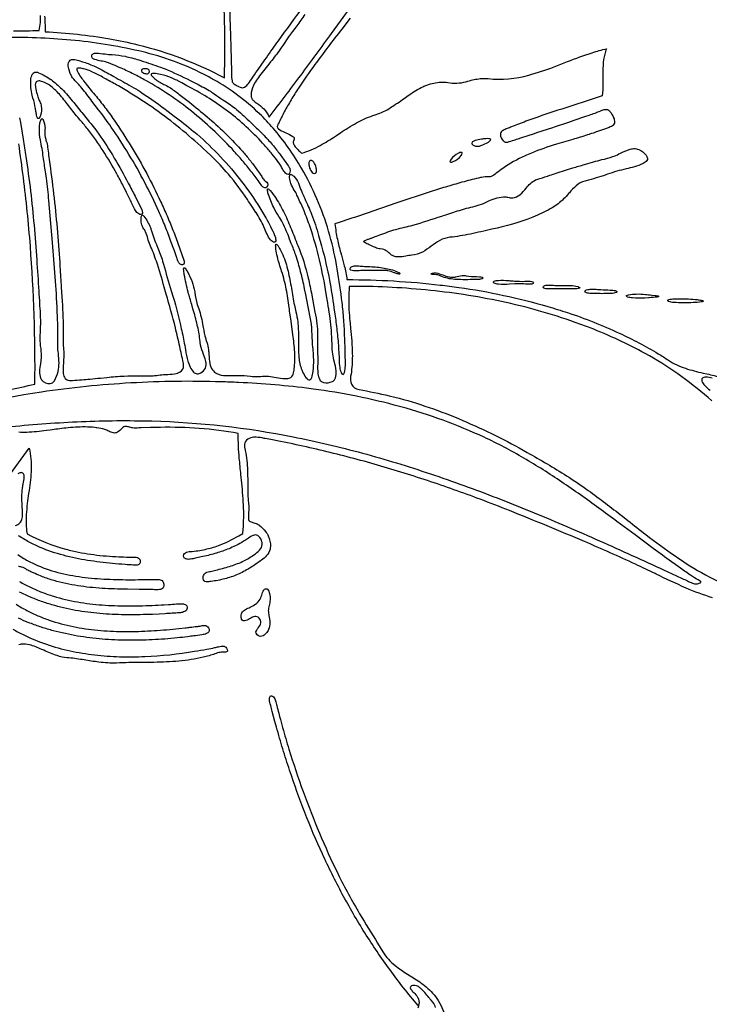
# Model space of a CAD drawing. Units: metres. Extents: x 0 to 24, y 0 to 24.
# Drawn here: x 11.4 to 14.9, y 8.4 to 13.6 of the extents above; entities that cross this region are included whole.
import ezdxf

# ---------------------------------------------------------------- set-up
doc = ezdxf.new("R2010")
doc.units = ezdxf.units.M

msp = doc.modelspace()

# ---------------------------------------------------------------- linework, layer by layer
at = {"layer": 'Layer 1', "color": 0}
for points in [[(12.44587, 13.72909), (12.45178, 13.51261), (12.45239, 13.49053), (12.4549, 13.40439), (12.45595, 13.36835, 0.0038), (12.45835, 13.29623), (12.4587, 13.2791, 0.0392), (12.46096, 13.24253, 0.1834), (12.47096, 13.22723, 0.0599), (12.49352, 13.21431), (12.49491, 13.21366), (12.50328, 13.20964, 0.2626), (12.52662, 13.2105, 0.1028), (12.54582, 13.22837, 0.0158), (12.5693, 13.2617), (12.57787, 13.27436, -0.0027), (12.63952, 13.36317, -0.0025), (12.70232, 13.45136, -0.0034), (12.83044, 13.62655, -0.001)], [(12.83976, 13.58724, -0.0028), (12.79713, 13.52861, 0.0113), (12.71432, 13.41195), (12.71166, 13.40794, -0.0249), (12.66092, 13.34077), (12.6516, 13.32936, 0.0187), (12.59812, 13.26062, 0.0204), (12.57851, 13.23019, 0.0949), (12.56073, 13.18167, 0.1283), (12.56317, 13.15251, 0.118), (12.57183, 13.14001, 0.028), (12.59062, 13.12591, -0.0488), (12.62664, 13.09685, -0.0947), (12.65468, 13.05469, 0.0031), (12.73684, 13.16262, 0.002), (12.81806, 13.27122, 0.0024), (12.97849, 13.48973), (13.1321, 13.70184)], [(11.32562, 13.50269, 0.0037), (11.45954, 13.50425, 0.0332), (11.46553, 13.54669, 0.0285), (11.46608, 13.58257)], [(11.48766, 13.5791, 0.0238), (11.4892, 13.54329, -0.0444), (11.48968, 13.49783, -0.0321), (11.82571, 13.46139, -0.017), (11.97138, 13.43053, -0.0616), (12.42168, 13.25867, 0.0149), (12.42104, 13.6084, 0.0041)], [(13.07459, 13.56863), (13.03107, 13.51195, 0.0056), (12.89104, 13.32696, 0.0133), (12.80623, 13.20485, 0.0098), (12.76778, 13.14341, 0.0119), (12.73276, 13.08164, 0.0122), (12.70172, 13.01941), (12.70156, 13.01907, 0.0793), (12.69639, 13.00497, 0.2901), (12.70179, 12.99369, 0.0547), (12.73629, 12.97488), (12.74038, 12.97311, -0.0589), (12.77699, 12.95341), (12.77873, 12.95206, -0.3291), (12.78319, 12.9391), (12.78167, 12.93361, 0.0309), (12.77952, 12.92538, 0.1812), (12.7835, 12.90835, 0.0456), (12.79516, 12.89306, 0.0342), (12.81358, 12.8754), (12.82263, 12.8672, 0.0348), (12.87219, 12.88425, 0.0241), (12.91962, 12.90729, 0.0203), (12.99809, 12.95526), (13.00309, 12.95851), (13.01094, 12.96363), (13.02383, 12.97204, -0.0173), (13.10721, 13.02386, -0.0517), (13.19263, 13.06184), (13.19918, 13.06382, 0.0627), (13.27537, 13.09787, 0.0218), (13.34578, 13.14492), (13.34965, 13.14767), (13.3812, 13.16993, -0.0431), (13.45294, 13.21192, -0.0197), (13.47372, 13.22049, -0.0752), (13.54682, 13.23613, -0.0554), (13.5816, 13.23405, 0.1112), (13.67614, 13.23808), (13.68687, 13.24104, -0.0506), (13.75069, 13.25422, -0.0461), (13.79123, 13.25407, 0.0896), (14.00259, 13.27242, 0.0247), (14.13409, 13.31559, 0.0034), (14.20409, 13.34255, -0.0161), (14.33177, 13.38895, -0.0208), (14.40647, 13.40957, 0.0396), (14.39708, 13.38217, 0.0298), (14.39142, 13.35306, 0.0316), (14.38759, 13.29132), (14.38759, 13.25951), (14.38762, 13.22765, -0.011), (14.38673, 13.19615), (14.38568, 13.18068), (14.38405, 13.16545, -0.0053), (14.21621, 13.10969, 0.0051), (14.0502, 13.05464, 0.0063), (13.96759, 13.02485), (13.94349, 13.01561), (13.92635, 13.00899), (13.90759, 13.00137, -0.0105), (13.88512, 12.99235, 0.0765), (13.86463, 12.98203, 0.2406), (13.85576, 12.96499, 0.2067), (13.86989, 12.93092, 0.0549), (13.87602, 12.92645, 0.1897), (13.89423, 12.9245, 0.0357), (13.90876, 12.9291), (13.91871, 12.93251, 0.0091), (13.94669, 12.94145), (13.96115, 12.94621), (14.03307, 12.96974), (14.04484, 12.97361), (14.1275, 13.00097), (14.13707, 13.00416), (14.21001, 13.02861), (14.23845, 13.0382), (14.29322, 13.05687), (14.31685, 13.06487, 0.0264), (14.37616, 13.08691), (14.37813, 13.08782, -0.0962), (14.401, 13.0945, -0.0874), (14.41248, 13.09309, -0.1371), (14.42449, 13.08394, -0.0765), (14.44282, 13.05172), (14.44335, 13.05038, -0.1014), (14.44827, 13.02794, -0.2648), (14.43682, 13.00843, -0.0583), (14.41502, 12.999), (14.41428, 12.99874), (14.40139, 12.99405, -0.0166), (14.31766, 12.96471), (14.31641, 12.9643, -0.0067), (14.24013, 12.94086), (14.23123, 12.93821), (14.20672, 12.93093), (14.14659, 12.91285, 0.022), (14.01632, 12.86734, 0.0099), (13.98309, 12.85299, 0.0476), (13.86749, 12.78768, 0.0193), (13.83408, 12.762, -0.0813), (13.80781, 12.7456, -0.0887), (13.79542, 12.74312, 0.0449), (13.75624, 12.7407), (13.75164, 12.73975, 0.0085), (13.6662, 12.71814, 0.0066), (13.5811, 12.69393, 0.0051), (13.49619, 12.66765, 0.0053), (13.32728, 12.61127), (13.26209, 12.58879, -0.0065), (13.02312, 12.5085), (12.99593, 12.49999, 0.0163), (13.00108, 12.45747, 0.0146), (13.00824, 12.41869, 0.0162), (13.02608, 12.34842), (13.02962, 12.33589, -0.0084), (13.04443, 12.2813, -0.0292), (13.0582, 12.20952, -0.028), (13.54303, 12.18122, -0.0064), (13.63873, 12.16878, -0.0356), (14.10093, 12.06976, -0.0091), (14.20381, 12.03761, -0.0297), (14.47296, 11.93091, -0.0264), (14.67461, 11.82414, -0.0097), (14.72879, 11.78993, 0.0642), (14.81681, 11.74804, 0.0257), (14.90792, 11.72338), (14.92785, 11.71886, -0.0124), (15.00402, 11.70039, 0.0087)], [(11.35745, 13.05071), (11.36158, 13.02633), (11.37595, 12.939, -0.0027), (11.39001, 12.84849, -0.0079), (11.41425, 12.66921, -0.0072), (11.43238, 12.49194, -0.0045), (11.44644, 12.31282, -0.0018), (11.45711, 12.14912), (11.45808, 12.13359), (11.46001, 12.10103, 0.0041), (11.46357, 12.04444, -0.0246), (11.46467, 11.95419), (11.46403, 11.93497, 0.0272), (11.46396, 11.87656), (11.46517, 11.86447, -0.0369), (11.46949, 11.80844, -0.0387), (11.46644, 11.77476), (11.46599, 11.77212, 0.0344), (11.4608, 11.73061, 0.1146), (11.46645, 11.69751, 0.0499), (11.47193, 11.68806, 0.2741), (11.51627, 11.6688, 0.2232), (11.53849, 11.683, 0.0811), (11.55739, 11.73219, 0.0553), (11.56227, 11.77599, 0.0281), (11.55893, 11.82464, -0.0247), (11.5559, 11.8648, -0.0041), (11.55578, 11.92027), (11.55581, 11.95651, 0.0098), (11.55349, 12.03525), (11.55305, 12.04557, 0.0076), (11.54249, 12.22379, 0.0037), (11.52805, 12.4026), (11.51236, 12.58135), (11.50915, 12.62021, 0.0146), (11.4975, 12.73654), (11.49411, 12.75893), (11.49236, 12.76953, -0.01), (11.48053, 12.84763, 0.0185), (11.46575, 12.93433, -0.0629), (11.46013, 12.99725, -0.0304), (11.46311, 13.02432, -0.1067), (11.46965, 13.0427, -0.2669), (11.47475, 13.04586, -0.241), (11.47923, 13.04181), (11.47997, 13.0403, -0.0948), (11.48961, 12.99548, -0.0419), (11.48888, 12.9871, 0.1026), (11.49074, 12.94908, 0.014), (11.49591, 12.9296, -0.0341), (11.50328, 12.8986, -0.0091), (11.50832, 12.85623, 0.011), (11.51394, 12.80995, -0.0101), (11.53693, 12.63247, -0.0064), (11.55403, 12.45419, -0.004), (11.56728, 12.27529, -0.0019), (11.5739, 12.16858), (11.57825, 12.09687, -0.0179), (11.58385, 11.93131), (11.58362, 11.91481, 0.0213), (11.58562, 11.85332), (11.58699, 11.82921, -0.0272), (11.58524, 11.78193), (11.58354, 11.75468, 0.022), (11.58335, 11.72873, 0.1205), (11.59024, 11.70151, 0.2392), (11.61603, 11.68464, 0.0679), (11.63315, 11.68466, -0.0153), (11.6806, 11.68866, 0.0132), (11.72244, 11.69206, -0.0051), (11.77689, 11.69763), (11.81116, 11.70099, -0.0109), (11.90043, 11.70775, -0.0182), (11.97506, 11.70857, 0.0202), (12.05156, 11.70959, 0.0195), (12.07779, 11.71237, -0.0219), (12.11525, 11.7155, 0.0302), (12.16249, 11.71999, 0.0908), (12.19177, 11.73, 0.271), (12.2096, 11.76092, 0.0645), (12.20766, 11.77836, -0.0031), (12.18917, 11.86143, 0.0067), (12.16692, 11.95934, 0.0101), (12.11926, 12.13436), (12.10886, 12.1706, 0.0119), (12.06797, 12.30561, 0.0236), (12.03497, 12.38897, -0.0348), (12.02347, 12.42361, 0.0393), (12.01183, 12.45811, 0.0644), (12.00304, 12.47237, -0.0975), (11.99295, 12.49382, -0.0608), (11.98829, 12.52334, -0.1144), (11.99065, 12.53976, -0.3044), (11.99577, 12.54374, -0.2087), (12.00233, 12.53955), (12.00318, 12.53848, -0.0731), (12.0368, 12.47987, -0.0206), (12.04278, 12.46212, 0.0259), (12.07191, 12.38205), (12.07376, 12.3775, -0.0222), (12.10049, 12.30594), (12.10498, 12.29029, 0.0091), (12.14552, 12.15112), (12.15554, 12.11812, -0.0181), (12.19764, 11.9536), (12.20014, 11.94238, -0.0092), (12.21715, 11.85642), (12.21941, 11.84348, 0.0304), (12.23208, 11.78486, 0.0294), (12.24029, 11.76219, 0.0674), (12.25685, 11.73302, 0.1569), (12.27455, 11.72046, 0.1756), (12.29576, 11.7229), (12.29918, 11.72456, 0.1805), (12.32268, 11.74917, 0.1423), (12.3253, 11.78274, 0.0376), (12.32148, 11.79757), (12.31321, 11.82057, -0.0311), (12.29785, 11.86773, -0.0396), (12.29466, 11.88794, 0.0365), (12.28237, 11.96555), (12.28057, 11.97364, 0.0151), (12.25811, 12.05802), (12.25172, 12.08, -0.0054), (12.23356, 12.14411, -0.0215), (12.21298, 12.23505, -0.0441), (12.20965, 12.26448, -0.1689), (12.21104, 12.27026), (12.21159, 12.27055, -0.2282), (12.2168, 12.2682, -0.072), (12.22923, 12.25098), (12.22972, 12.25012, -0.0373), (12.25348, 12.19757, -0.0521), (12.26722, 12.14553), (12.26757, 12.14224, 0.0527), (12.28072, 12.08023), (12.28805, 12.05764, -0.0364), (12.31015, 11.96849), (12.31148, 11.96105, 0.0259), (12.32416, 11.9016, 0.0224), (12.33027, 11.88334, -0.0647), (12.33876, 11.84395, -0.0084), (12.34087, 11.81954, 0.0321), (12.34627, 11.77351, 0.0995), (12.35944, 11.7401, 0.1354), (12.38239, 11.7207, 0.0951), (12.42818, 11.71016, 0.0307), (12.4737, 11.71098, -0.04), (12.53998, 11.70872), (12.55743, 11.70694), (12.56699, 11.70595, 0.0449), (12.60938, 11.70614, -0.0415), (12.65111, 11.70653, -0.0188), (12.6899, 11.70099, 0.0288), (12.73765, 11.6948, 0.0261), (12.75047, 11.69484, 0.2859), (12.77629, 11.71175, 0.0843), (12.78369, 11.73894, 0.0133), (12.78532, 11.75503, 0.0372), (12.78594, 11.84351, 0.018), (12.776, 11.93515), (12.76751, 11.99327), (12.76275, 12.0255, -0.0069), (12.75773, 12.06499, 0.0093), (12.7515, 12.11278, 0.0216), (12.73274, 12.20538, 0.0232), (12.71874, 12.2523, -0.009), (12.7068, 12.28969, -0.0336), (12.68903, 12.36783, -0.0634), (12.68794, 12.38993), (12.68826, 12.39146, -0.3935), (12.69065, 12.39389, -0.1693), (12.69596, 12.38998, -0.05), (12.71162, 12.36526, -0.0216), (12.72491, 12.33754, -0.0405), (12.75197, 12.25345, -0.0164), (12.76936, 12.16442, 0.0052), (12.78476, 12.07551, 0.0131), (12.7922, 12.04209, -0.0321), (12.80249, 11.98954, -0.0278), (12.80572, 11.90935), (12.80568, 11.89704, 0.0198), (12.80735, 11.81635), (12.80838, 11.80466, 0.0679), (12.82315, 11.73944, 0.0291), (12.83092, 11.7226, 0.0684), (12.85064, 11.69432, 0.0357), (12.85562, 11.68995, 0.2307), (12.86465, 11.68729, 0.1967), (12.87235, 11.69417, 0.0367), (12.87542, 11.70035, 0.0627), (12.88243, 11.73108, 0.0142), (12.88414, 11.74885, 0.0297), (12.885, 11.80753, 0.0091), (12.88178, 11.84824, -0.0132), (12.87861, 11.89117), (12.87796, 11.90677, 0.0212), (12.87321, 11.97686), (12.87185, 11.98636, 0.0106), (12.84445, 12.13135), (12.8383, 12.16164, 0.013), (12.81753, 12.25029, 0.0203), (12.79202, 12.33572, 0.0087), (12.769, 12.39778), (12.76038, 12.42032, 0.0219), (12.7234, 12.50545, 0.0342), (12.70422, 12.53807, -0.0342), (12.67756, 12.58403, -0.0404), (12.64903, 12.65574, -0.068), (12.64515, 12.67688), (12.64539, 12.67905, -0.6159), (12.64912, 12.68088, -0.09), (12.65952, 12.67171, -0.031), (12.68969, 12.63104), (12.69044, 12.6299, -0.0319), (12.73372, 12.55282, -0.0151), (12.76975, 12.47031, -0.0054), (12.78506, 12.43119, 0.0072), (12.80263, 12.3866, -0.043), (12.85684, 12.21697, -0.0092), (12.87533, 12.12882), (12.89171, 12.04068), (12.8946, 12.0256, -0.0285), (12.90401, 11.96462), (12.90469, 11.95239, -0.0142), (12.90441, 11.86092, 0.0188), (12.90536, 11.82212, -0.025), (12.90608, 11.77213, 0.0443), (12.9074, 11.72011, 0.0956), (12.91702, 11.68872), (12.91976, 11.68451, 0.1714), (12.93679, 11.67423, 0.1761), (12.9826, 11.6797, 0.1504), (12.99528, 11.69177, 0.1136), (13.0019, 11.72314, 0.0599), (12.99547, 11.77164), (12.99334, 11.78025, -0.0609), (12.981, 11.86724, 0.0153), (12.97607, 11.95845, 0.0175), (12.95834, 12.08805), (12.95538, 12.10607), (12.95047, 12.13606, 0.0179), (12.91557, 12.31208, 0.0238), (12.86644, 12.4832, 0.0125), (12.83499, 12.567, 0.0155), (12.81398, 12.61438, -0.0081), (12.79823, 12.64897, 0.0354), (12.78448, 12.67427, -0.0528), (12.76679, 12.70898, -0.0609), (12.76024, 12.73848, -0.1112), (12.76104, 12.75228, -0.4602), (12.76874, 12.75588, -0.1115), (12.78162, 12.74672, -0.0922), (12.80585, 12.71064), (12.80603, 12.71017, 0.018), (12.83849, 12.63081, -0.011), (12.87432, 12.54906, -0.0271), (12.91097, 12.43933), (12.92609, 12.38452), (12.92776, 12.37836, -0.0193), (12.9673, 12.20571, -0.0104), (12.99022, 12.06325), (12.99521, 12.02942, -0.0081), (13.00627, 11.94516, -0.0113), (13.01444, 11.85659), (13.01647, 11.82124), (13.01712, 11.80875), (13.01762, 11.79428, 0.0319), (13.0206, 11.75158, 0.0743), (13.02824, 11.72435, 0.1646), (13.03468, 11.71685, 0.3589), (13.04118, 11.71892, 0.1113), (13.047, 11.73265), (13.04774, 11.73601, 0.0408), (13.05009, 11.76998, 0.0108), (13.0496, 11.80288), (13.04882, 11.83315), (13.04838, 11.85165), (13.04721, 11.89194), (13.0457, 11.93146, 0.0107), (13.04002, 12.023, 0.0102), (13.03051, 12.11189, 0.0113), (13.00345, 12.28619, 0.0288), (12.96282, 12.4609, 0.0604), (12.82223, 12.78801, 0.0456), (12.67481, 12.99629, 0.0225), (12.60414, 13.07129, 0.0628), (12.36694, 13.24806, 0.0114), (12.31351, 13.27697, 0.0593), (11.99329, 13.39442), (11.97765, 13.39809, 0.0327), (11.62374, 13.45464, 0.0147), (11.44515, 13.46626, 0.0138), (11.26742, 13.46763, 0.0143)], [(11.29916, 11.63613, 0.0035), (11.4371, 11.66545), (11.4371, 11.66545, 0.0216), (11.41336, 12.38375, 0.006), (11.39746, 12.56233, 0.0062), (11.37734, 12.73977, 0.0066), (11.35288, 12.91565, 0.0044)], [(14.95336, 11.57841), (14.93423, 11.59548, 0.054), (14.60783, 11.82487, 0.0335), (14.32177, 11.95793, 0.007), (14.24383, 11.98708, 0.0333), (13.86057, 12.09522, 0.0285), (13.46651, 12.15567, 0.0127), (13.26814, 12.16983, 0.0119), (13.07027, 12.17419, 0.0397), (13.06974, 12.03638, 0.0068), (13.07423, 11.98195), (13.07688, 11.95454, -0.005), (13.08263, 11.8916, -0.0242), (13.08599, 11.80104, -0.0388), (13.07734, 11.70643, 0.1545), (13.08206, 11.66602, 0.2412), (13.11931, 11.63774), (13.12069, 11.63747, -0.0139), (13.27728, 11.60558), (13.30615, 11.59838, -0.02), (13.48541, 11.54444, -0.0178), (13.65959, 11.47718, -0.0274), (13.99413, 11.31096, -0.0134), (14.19928, 11.18904, -0.0138), (14.31152, 11.11323, -0.0101), (14.48894, 10.97873), (14.51721, 10.95659, 0.0022), (14.61126, 10.88336, 0.0131), (14.76261, 10.77237, 0.0252), (14.92017, 10.67445, 0.0369), (15.08793, 10.59747, 0.016)], [(11.31255, 11.44542, -0.0138), (11.67885, 11.47132, -0.0172), (12.04524, 11.47412, -0.0428), (12.77909, 11.39182, -0.0172), (13.13894, 11.30698, -0.0144), (13.49159, 11.19953, -0.0115), (13.83815, 11.07381, -0.0084), (14.17983, 10.93419, -0.003), (14.34922, 10.86051, -0.0024), (14.51782, 10.78499, -0.0017), (14.68577, 10.70818), (14.70337, 10.70007), (14.76951, 10.66947), (14.80008, 10.65533, -0.0043), (14.85296, 10.63062), (14.85296, 10.63062, 0.1192), (14.8731, 10.62766, 0.1057), (14.89346, 10.63257, 0.2494), (14.89728, 10.63707, 0.2651), (14.89413, 10.64138), (14.89327, 10.6419), (14.88331, 10.64749, -0.0259), (14.84291, 10.67185), (14.83918, 10.67462, 0.0152), (14.81213, 10.69389), (14.79164, 10.7082), (14.76644, 10.72627), (14.74407, 10.74229, -0.0026), (14.64939, 10.81153), (14.55511, 10.88159), (14.46093, 10.95177, 0.0022), (14.36642, 11.02145, 0.0094), (14.17485, 11.15639, 0.0163), (13.9772, 11.28094, 0.023), (13.77035, 11.38964, 0.0413), (13.33776, 11.54798), (13.33159, 11.54969, 0.0336), (12.88222, 11.64035), (12.87221, 11.64169, 0.0214), (12.49478, 11.67428, 0.0038), (12.40412, 11.67778, 0.022), (11.93569, 11.67184, 0.0229), (11.47051, 11.62415, 0.0383), (10.75195, 11.46051, 0.01)], [(14.9553, 11.69647, 0.0485), (14.92331, 11.70247, 0.1209), (14.91183, 11.70097, 0.1542), (14.90238, 11.69305, 0.2073), (14.90217, 11.68156), (14.90232, 11.68111, 0.1034), (14.91698, 11.65862, 0.0332), (14.94417, 11.63413)], [(14.95777, 10.55512, -0.0312), (14.81966, 10.60569, -0.0111), (14.6639, 10.67827), (14.6593, 10.6805, 0.0049), (14.55662, 10.72947, 0.0079), (14.29195, 10.84717, 0.0056), (13.90233, 11.00829, 0.0044), (13.75061, 11.06712, 0.0099), (13.47662, 11.16408, 0.0107), (13.19926, 11.24973, 0.0116), (12.91818, 11.32298, 0.0061), (12.77612, 11.35467), (12.70474, 11.36923), (12.66239, 11.37734), (12.63322, 11.38286), (12.62848, 11.38379, 0.0399), (12.58641, 11.38973, 0.0775), (12.55827, 11.38674, 0.1882), (12.53152, 11.36781, 0.1907), (12.52638, 11.33605), (12.52699, 11.33316, -0.0465), (12.54062, 11.23019, -0.0063), (12.54218, 11.1847, -0.0063), (12.54247, 11.15276, 0.0101), (12.54302, 11.11354), (12.54349, 11.09277, 0.0341), (12.54607, 11.04816), (12.54694, 11.04312, -0.0576), (12.5481, 11.0106), (12.54733, 10.99769, 0.0272), (12.54637, 10.96629, 0.2811), (12.55605, 10.95151, 0.0571), (12.57407, 10.94511, -0.0653), (12.59669, 10.93667, -0.0469), (12.60225, 10.93266, -0.0438), (12.63493, 10.89993, -0.0635), (12.64948, 10.87642, -0.122), (12.66032, 10.8218, -0.0363), (12.65844, 10.80813, -0.1252), (12.64034, 10.77394, -0.0588), (12.61406, 10.75026), (12.60851, 10.74626), (12.58031, 10.72622, -0.0178), (12.55226, 10.70823, -0.0333), (12.48932, 10.67608, -0.0359), (12.42302, 10.65342, -0.0173), (12.38797, 10.6455, -0.0183), (12.35138, 10.63982), (12.34591, 10.6391, -0.0674), (12.3261, 10.63809, -0.1872), (12.31595, 10.64315, -0.2394), (12.3115, 10.66642, -0.0712), (12.31554, 10.67642, -0.1802), (12.33056, 10.68777, -0.0347), (12.34512, 10.69156), (12.34932, 10.69247), (12.37605, 10.69878), (12.38575, 10.70111, 0.0174), (12.45614, 10.72044, 0.0341), (12.52223, 10.74655, 0.042), (12.57443, 10.77815), (12.58282, 10.78406, 0.0909), (12.60947, 10.81024, 0.175), (12.61752, 10.83916, 0.0413), (12.61633, 10.8455, 0.1454), (12.59944, 10.87419, 0.2366), (12.57588, 10.88126, 0.0914), (12.56532, 10.87697, 0.0073), (12.54119, 10.86139, -0.0249), (12.5011, 10.83675, -0.0279), (12.43732, 10.80691, -0.0244), (12.37145, 10.7847, -0.0154), (12.30139, 10.76727), (12.26426, 10.75946), (12.25832, 10.7582, -0.0578), (12.23304, 10.75472, -0.0874), (12.22235, 10.75666, -0.2104), (12.21078, 10.76696, -0.1688), (12.21054, 10.78008, -0.1938), (12.21861, 10.78863, -0.1053), (12.245, 10.79551, 0.0397), (12.32148, 10.80662, 0.0347), (12.39008, 10.8266, 0.0419), (12.49614, 10.8765), (12.51705, 10.88859, 0.0095), (12.51993, 10.92195, 0.0091), (12.52146, 10.95515, 0.0153), (12.5212, 11.02106, 0.0105), (12.51756, 11.08643, 0.0056), (12.51178, 11.15134), (12.50719, 11.19641, -0.0042), (12.49897, 11.28032, -0.023), (12.49293, 11.40892, 0.0298), (12.29114, 11.43558, 0.0216), (12.089, 11.44111, 0.0042), (12.03803, 11.44003), (11.98957, 11.43837), (11.9868, 11.43826), (11.97639, 11.43772, -0.0512), (11.94389, 11.43801, -0.028), (11.93605, 11.4396), (11.92842, 11.44186, 0.0761), (11.90931, 11.4458, 0.2167), (11.89025, 11.43689), (11.88896, 11.43546, -0.0926), (11.86542, 11.41547, -0.1807), (11.84515, 11.41206, -0.0475), (11.8207, 11.42122, 0.0207), (11.79993, 11.42976, 0.0534), (11.75831, 11.43855), (11.75456, 11.43904), (11.74836, 11.43984, 0.0299), (11.69765, 11.44315, 0.0326), (11.59696, 11.43723, 0.0053), (11.516, 11.42673), (11.49645, 11.42406, -0.0188), (11.39528, 11.41469, -0.0278), (11.35336, 11.41531, 0.0351)], [(10.89411, 10.62961), (11.40697, 11.33211, -0.04), (11.41633, 11.27745, -0.0309), (11.41784, 11.22293, -0.0193), (11.41387, 11.16837, -0.0079), (11.4068, 11.11357), (11.40452, 11.0976), (11.39906, 11.05836, 0.0133), (11.39308, 11.0025, 0.0236), (11.39123, 10.94583, 0.0155), (11.39262, 10.91714), (11.39401, 10.90267), (11.39593, 10.88815, 0.0622), (11.59771, 10.80766, 0.0085), (11.63195, 10.79915, 0.0268), (11.75878, 10.77723, 0.0116), (11.82395, 10.77091, 0.0109), (11.89011, 10.76729), (11.89711, 10.76707, 0.0131), (11.95751, 10.76624, -0.1982), (11.98012, 10.75764, -0.1448), (11.98402, 10.75045, -0.1956), (11.98142, 10.73281, -0.1516), (11.97296, 10.72619, -0.1202), (11.9527, 10.72422), (11.9475, 10.72474), (11.93863, 10.7255, -0.0125), (11.9162, 10.72699), (11.90577, 10.72782, -0.0055), (11.84012, 10.73335, -0.0068), (11.77492, 10.74039, -0.0089), (11.71047, 10.74945, -0.0256), (11.58469, 10.77582, -0.0353), (11.46479, 10.81682, -0.0169), (11.40759, 10.84415, -0.0205), (11.37838, 10.86108, 0.0159), (11.35231, 10.87639, 0.2533)], [(11.33535, 10.93021, 0.1174), (11.35912, 10.94498, 0.102), (11.36939, 10.96221, 0.0892), (11.37297, 10.98915), (11.37296, 10.99053, 0.0102), (11.37183, 11.01618), (11.37157, 11.0207, -0.0086), (11.36939, 11.07201, -0.0259), (11.3712, 11.11255), (11.37195, 11.12229, -0.0338), (11.37618, 11.14626, 0.0471), (11.38183, 11.18305), (11.38187, 11.18502, 0.1632), (11.37791, 11.20019, 0.2905), (11.36322, 11.20542, 0.118), (11.34872, 11.19891, 0.0829)], [(11.34798, 10.77953, 0.0237), (11.37962, 10.75915, 0.0206), (11.43645, 10.72964, 0.0422), (11.55621, 10.6871, 0.0319), (11.68211, 10.66269, 0.0215), (11.81152, 10.6516, 0.0121), (11.94189, 10.64906, 0.0047), (12.07061, 10.65043, -0.1049), (12.0925, 10.647, -0.1515), (12.10103, 10.63996, -0.1404), (12.10747, 10.62096, -0.1028), (12.10536, 10.61115, -0.2393), (12.08958, 10.59833, -0.0757), (12.06524, 10.5967), (12.05824, 10.59708, 0.0164), (12.04467, 10.59759, -0.007), (12.00431, 10.59796), (11.97926, 10.59833), (11.91781, 10.5992), (11.9142, 10.59927, -0.0113), (11.78587, 10.60406, -0.0224), (11.65997, 10.61723, -0.0329), (11.5365, 10.64427, -0.0167), (11.47566, 10.66466, -0.0172), (11.4378, 10.68057), (11.41542, 10.69036, -0.0328), (11.39583, 10.70074, 0.054), (11.36793, 10.71447, 0.0722), (11.35152, 10.7174, 0.248)], [(11.35641, 10.63984, 0.0232), (11.41401, 10.60935, 0.0195), (11.47339, 10.58379, 0.0178), (11.53411, 10.56288, 0.0311), (11.65873, 10.53335, 0.0243), (11.78635, 10.51766, 0.0178), (11.91554, 10.51275, 0.012), (12.04479, 10.51548), (12.04623, 10.51555, 0.0053), (12.10896, 10.51879), (12.13144, 10.52009, 0.011), (12.17231, 10.52286), (12.17331, 10.52296, -0.0499), (12.20337, 10.52388, -0.1446), (12.22134, 10.51747, -0.1818), (12.22793, 10.50588, -0.2998), (12.22025, 10.48688, -0.1129), (12.19781, 10.47779, -0.0489), (12.17861, 10.47596, 0.0223), (12.14065, 10.47389, -0.011), (12.11356, 10.47201), (12.08208, 10.47043), (12.04848, 10.46878, -0.0119), (11.91899, 10.46641, -0.0172), (11.7908, 10.47163, -0.0223), (11.66429, 10.48681, -0.027), (11.53985, 10.51431, -0.0149), (11.47854, 10.53345, -0.0163), (11.41787, 10.55659, -0.0188), (11.35758, 10.58423, 0.1987)], [(11.33885, 10.52214, 0.0247), (11.39439, 10.48952, 0.0203), (11.45224, 10.46183, 0.0187), (11.51185, 10.43876, 0.0327), (11.63552, 10.40526, 0.0266), (11.76338, 10.38641, 0.0206), (11.8936, 10.37963, 0.0156), (12.02424, 10.38236, 0.0106), (12.15339, 10.39199), (12.1852, 10.39527), (12.21681, 10.39853, 0.0104), (12.24254, 10.40166, -0.0225), (12.27899, 10.40552, 0.041), (12.29576, 10.4082, -0.0657), (12.31776, 10.411, -0.2584), (12.33887, 10.39853, -0.1776), (12.34303, 10.38443, -0.2196), (12.33451, 10.37214, -0.0997), (12.31075, 10.36347), (12.30397, 10.36243), (12.27136, 10.35794, -0.0063), (12.23976, 10.35361), (12.23002, 10.35245, -0.0041), (12.1759, 10.34629, -0.0131), (12.04675, 10.33639, -0.0155), (11.91655, 10.3339, -0.018), (11.78661, 10.34011, -0.0209), (11.6582, 10.35623, -0.0239), (11.53262, 10.38356, -0.0136), (11.47128, 10.40181, -0.016), (11.41111, 10.42341), (11.40152, 10.42722, -0.028), (11.3515, 10.4493)], [(11.32249, 10.39189, 0.0156), (11.3789, 10.36185, 0.0318), (11.49674, 10.31335, 0.0283), (11.62009, 10.27922, 0.0245), (11.74745, 10.25809, 0.0213), (11.87727, 10.24866, 0.0184), (12.00807, 10.24947, 0.0298), (12.26656, 10.27659, 0.0068), (12.32944, 10.2877), (12.33074, 10.28795), (12.36048, 10.29378), (12.37045, 10.29579, 0.0152), (12.39111, 10.3003, -0.0895), (12.41677, 10.30311, -0.047), (12.42235, 10.30195, -0.16), (12.43241, 10.29307, -0.1444), (12.43727, 10.27942, -0.1693), (12.43612, 10.27611, -0.1749), (12.42683, 10.27225, -0.0331), (12.41037, 10.27164), (12.40611, 10.27165, 0.0931), (12.37921, 10.26575), (12.37789, 10.26526), (12.37255, 10.26332, -0.0129), (12.34208, 10.25364, -0.0124), (12.31123, 10.2455, -0.0208), (12.24865, 10.2333, -0.0269), (12.12069, 10.22133, -0.009), (11.98901, 10.21845, 0.0086), (11.86069, 10.21572, -0.0405), (11.76949, 10.22023, -0.0073), (11.72936, 10.22569), (11.69255, 10.23155, 0.02), (11.61402, 10.2424), (11.60412, 10.2431, -0.0636), (11.55224, 10.25407, -0.026), (11.48352, 10.28188), (11.47296, 10.28664, 0.0411), (11.409, 10.31031, 0.0985), (11.36561, 10.31379, 0.0488), (11.35377, 10.31091, 0.1526)], [(13.42735, 8.43577, -0.0097), (13.35267, 8.5265, -0.0094), (13.28175, 8.6197, -0.018), (13.15087, 8.81299, -0.0168), (13.03399, 9.01453, -0.0156), (12.93042, 9.22327, -0.0144), (12.83938, 9.43814, -0.0132), (12.76017, 9.65809, -0.0061), (12.72476, 9.76961, -0.0056), (12.69205, 9.882), (12.68412, 9.91103), (12.67665, 9.93841), (12.67028, 9.963, 0.0127), (12.66187, 9.99457, -0.064), (12.65577, 10.02793, -0.137), (12.6585, 10.04183, -0.2718), (12.66584, 10.0459, -0.2305), (12.67684, 10.03991, -0.0887), (12.6869, 10.01972, -0.0253), (12.69363, 9.99414, 0.0093), (12.7034, 9.95558), (12.70833, 9.93685, 0.0043), (12.72383, 9.87977, 0.0067), (12.75674, 9.76715, 0.0131), (12.83047, 9.54729, 0.013), (12.91518, 9.33194, 0.0132), (13.0102, 9.12103), (13.01162, 9.11814, 0.0198), (13.12402, 8.91232, 0.0046), (13.2175, 8.75871), (13.24529, 8.71361, 0.085), (13.30783, 8.64351, 0.031), (13.37201, 8.59871), (13.38603, 8.58993, -0.0216), (13.4523, 8.54585, -0.0699), (13.51756, 8.48247, -0.0907), (13.56517, 8.38739, -0.1042)], [(13.5188, 8.42437, 0.1093), (13.5041, 8.4519), (13.49528, 8.46239, -0.0163), (13.48333, 8.47685, 0.0445), (13.44016, 8.52521), (13.43729, 8.52772, 0.1966), (13.40031, 8.53848, 0.2041), (13.38869, 8.53246), (13.388, 8.53132, 0.2453), (13.3887, 8.52244, 0.068), (13.40101, 8.5067), (13.40532, 8.50216, -0.0461), (13.42494, 8.47895), (13.42623, 8.47685, -0.1941), (13.43152, 8.44223, -0.0331), (13.42562, 8.42199)]]:
    msp.add_lwpolyline(points, format="xyb", dxfattribs=at)
for points in [[(12.64532, 12.69704, -0.1496), (12.63694, 12.68691, -0.2961), (12.62557, 12.68802, -0.0582), (12.62067, 12.69225, -0.0348), (12.60427, 12.71381), (12.59715, 12.72387, 0.0076), (12.55396, 12.78008, 0.0087), (12.5085, 12.83503, 0.009), (12.46091, 12.88847, 0.0185), (12.35966, 12.99021, 0.0192), (12.25085, 13.0842, 0.02), (12.13514, 13.16928, 0.0212), (12.01317, 13.24435, 0.0107), (11.95008, 13.27778, 0.0102), (11.88568, 13.3083, 0.0092), (11.84342, 13.32621), (11.82009, 13.33587, 0.0486), (11.78775, 13.34466), (11.78172, 13.34584, -0.0377), (11.7482, 13.35407), (11.74347, 13.35601, -0.208), (11.73257, 13.36668, -0.3369), (11.73819, 13.3822, -0.1687), (11.75545, 13.38676, -0.0187), (11.80048, 13.38261, 0.0153), (11.83811, 13.37896, -0.0437), (11.90603, 13.37019, -0.024), (11.97614, 13.35132), (12.00142, 13.34318, -0.0153), (12.10263, 13.30849), (12.113, 13.30437, -0.0229), (12.2435, 13.24451), (12.27058, 13.23082, -0.0212), (12.34192, 13.1925, -0.018), (12.36826, 13.17512, 0.0091), (12.41407, 13.14401, -0.02), (12.47681, 13.10014), (12.48615, 13.09256, -0.0163), (12.55795, 13.02663), (12.58903, 12.99706, -0.0154), (12.63945, 12.94576), (12.64038, 12.94478, -0.0221), (12.68738, 12.89031, -0.0107), (12.72362, 12.84193, -0.0038), (12.75839, 12.79297, -0.1567), (12.76274, 12.7743, -0.0989), (12.75954, 12.76056, -0.3301), (12.75189, 12.75546, -0.1577), (12.74072, 12.7612), (12.73945, 12.76238, -0.0699), (12.72323, 12.78515), (12.71866, 12.7934, 0.0229), (12.70647, 12.81414, 0.0234), (12.67723, 12.85227), (12.66948, 12.86178, 0.0129), (12.63032, 12.90746, 0.0218), (12.54608, 12.99373, 0.0446), (12.35688, 13.14236, 0.0221), (12.25356, 13.20281), (12.22683, 13.21743), (12.20036, 13.23191, 0.0222), (12.14606, 13.25807, 0.0471), (12.08982, 13.27591, 0.0379), (12.05476, 13.28082, 0.1181), (12.04269, 13.27913, 0.2713), (12.04038, 13.27589, 0.1674), (12.04391, 13.26816, 0.0624), (12.06521, 13.24907, 0.0295), (12.08932, 13.23347, 0.0155), (12.1126, 13.22145, -0.0379), (12.14112, 13.20564, -0.019), (12.19154, 13.16894), (12.23969, 13.1312, -0.0099), (12.3326, 13.055, -0.0144), (12.42177, 12.97431, -0.0191), (12.50524, 12.88789, -0.0114), (12.54419, 12.84214, -0.0125), (12.58096, 12.79453, -0.0068), (12.59844, 12.76995), (12.6153, 12.74485), (12.61826, 12.74017, 0.0805), (12.63171, 12.723), (12.63408, 12.72116), (12.63539, 12.72023), (12.64128, 12.71581, -0.2067), (12.64741, 12.70576, -0.1368), (12.64532, 12.69704)], [(12.21111, 12.31014, -0.1406), (12.21206, 12.29308, -0.1566), (12.20984, 12.28964, -0.2804), (12.19635, 12.28724), (12.19502, 12.28777, -0.1616), (12.18256, 12.30045, -0.0517), (12.17346, 12.32378), (12.17224, 12.32767), (12.16178, 12.35847), (12.15844, 12.36808), (12.144, 12.4082, 0.0081), (12.11346, 12.48705, 0.008), (12.08065, 12.5642, 0.0161), (12.00793, 12.71424, 0.0151), (11.92527, 12.8603, 0.0141), (11.83377, 13.00229, 0.0138), (11.76703, 13.09262), (11.7332, 13.13709, 0.004), (11.68148, 13.20509, 0.0347), (11.65961, 13.22867, -0.0486), (11.63287, 13.25871, -0.0241), (11.62642, 13.26902, -0.102), (11.61043, 13.31854, -0.1243), (11.61329, 13.34155, -0.1255), (11.6194, 13.34945, -0.1672), (11.6362, 13.35391, -0.0672), (11.66558, 13.34822), (11.68381, 13.34221), (11.69847, 13.33735, -0.0369), (11.75718, 13.3132), (11.77509, 13.30439, -0.0141), (11.84771, 13.26461, 0.0041), (11.89301, 13.23932, -0.0162), (11.98373, 13.18674), (11.99303, 13.1807, -0.0172), (12.12987, 13.08284), (12.16035, 13.0597, -0.0134), (12.26165, 12.98016), (12.26302, 12.979, -0.0252), (12.38682, 12.86293, -0.0245), (12.49803, 12.73553, -0.0242), (12.59506, 12.59927, -0.0096), (12.63639, 12.53102), (12.63765, 12.52887, -0.0306), (12.68247, 12.43893, -0.0934), (12.68839, 12.41587, -0.1925), (12.68548, 12.4058, -0.3046), (12.67645, 12.40428, -0.104), (12.66647, 12.41067, -0.087), (12.64701, 12.43786, -0.0204), (12.6316, 12.47234), (12.62661, 12.48425, 0.0498), (12.58577, 12.55799), (12.58517, 12.55888), (12.56709, 12.58621, 0.0043), (12.54057, 12.62605, 0.0247), (12.44206, 12.75797, 0.0267), (12.35261, 12.85218), (12.32845, 12.8752, 0.0164), (12.20627, 12.98317, 0.0167), (12.077, 13.0831, 0.0171), (11.94136, 13.17412, 0.0084), (11.87138, 13.21599, 0.0067), (11.80754, 13.25137), (11.80005, 13.25544), (11.78764, 13.26223, 0.0253), (11.72946, 13.29175), (11.72742, 13.29261, 0.0423), (11.68915, 13.30526), (11.68732, 13.30567, 0.0503), (11.66453, 13.30926, 0.1868), (11.65616, 13.30694, 0.1189), (11.65502, 13.30509, 0.1639), (11.65625, 13.29399, 0.059), (11.67042, 13.26941), (11.67123, 13.26825, 0.0122), (11.68996, 13.2432), (11.69779, 13.23299, 0.0054), (11.72278, 13.20049, 0.0115), (11.74756, 13.17068), (11.7496, 13.1683, -0.0146), (11.8005, 13.10494, -0.0112), (11.84809, 13.03903, -0.0138), (11.9366, 12.9015, -0.0141), (12.01772, 12.76037, -0.0145), (12.09013, 12.61556, -0.0074), (12.12326, 12.54142, -0.0071), (12.15439, 12.466, -0.0067), (12.18362, 12.38909, -0.0071), (12.21111, 12.31014)], [(11.99205, 12.57232, -0.1081), (11.9963, 12.5557), (11.99602, 12.55409, -0.2771), (11.98795, 12.54751, -0.1592), (11.97624, 12.55068, -0.1387), (11.9593, 12.56775, -0.014), (11.93944, 12.60827, 0.0072), (11.92735, 12.63359), (11.9186, 12.6512, 0.0047), (11.89554, 12.69699, 0.0064), (11.86242, 12.75917, 0.0173), (11.79116, 12.879, 0.0218), (11.71169, 12.99117, 0.0121), (11.67211, 13.03906, -0.0157), (11.62235, 13.09996, 0.0123), (11.57554, 13.15946, 0.0464), (11.52601, 13.21002, 0.0999), (11.47162, 13.23991, 0.1362), (11.45196, 13.2417, 0.307), (11.43982, 13.22864, 0.0906), (11.43976, 13.2139), (11.44058, 13.20824, 0.0506), (11.44814, 13.17306), (11.45267, 13.15883), (11.45702, 13.14522, 0.0575), (11.46196, 13.13464, -0.1074), (11.46984, 13.11063, -0.1097), (11.46607, 13.06314), (11.46455, 13.05912, -0.1024), (11.45777, 13.04777, -0.4749), (11.45122, 13.04823), (11.44979, 13.05, -0.0884), (11.44534, 13.06381, -0.0141), (11.44225, 13.08387), (11.44007, 13.09857, 0.024), (11.42692, 13.15318), (11.42294, 13.1677, -0.0809), (11.41595, 13.24691, -0.1011), (11.42308, 13.27497, -0.2027), (11.43677, 13.28722, -0.1728), (11.45468, 13.28547), (11.45576, 13.28502, -0.0539), (11.51927, 13.25007), (11.52081, 13.24897, -0.0416), (11.57665, 13.20042, -0.0248), (11.63862, 13.12953), (11.65121, 13.11392), (11.67538, 13.08413), (11.68063, 13.07775, -0.0135), (11.75668, 12.98197), (11.76843, 12.96569, -0.0196), (11.84927, 12.84154, -0.0137), (11.9222, 12.71069, -0.0044), (11.95715, 12.64262), (11.99205, 12.57232)], [(12.00256, 13.28329, 0.1739), (12.02121, 13.28002, 0.3093), (12.03257, 13.29076, 0.3259), (12.02634, 13.30204, 0.0805), (12.01942, 13.30447, 0.142), (11.99623, 13.30315, 0.2373), (11.99004, 13.29719, 0.2574), (11.99284, 13.28997, 0.0834), (12.00256, 13.28329)], [(13.75346, 12.90595, 0.0399), (13.79288, 12.92456), (13.79533, 12.92619, 0.1138), (13.80429, 12.935, 0.3536), (13.80385, 12.93912, 0.152), (13.79514, 12.94203, 0.0453), (13.77988, 12.942, 0.0208), (13.75619, 12.93886, 0.014), (13.72476, 12.93218, 0.1271), (13.71038, 12.92558, 0.4353), (13.70952, 12.9124, 0.1697), (13.72629, 12.90338, 0.1444), (13.75346, 12.90595)], [(13.39538, 12.33563, 0.0229), (13.36329, 12.33131, -0.0408), (13.32582, 12.32711, -0.0569), (13.30733, 12.32909, -0.1061), (13.28447, 12.34105, -0.0213), (13.26821, 12.355, 0.1413), (13.2424, 12.36694), (13.23116, 12.36873), (13.22476, 12.36966, -0.0764), (13.20049, 12.3782), (13.19667, 12.38004), (13.18182, 12.387), (13.17318, 12.39074, -0.0402), (13.15078, 12.40159, -0.1834), (13.146, 12.40691, -0.2081), (13.14656, 12.40938, -0.1311), (13.15557, 12.41512, -0.0211), (13.17055, 12.42019, 0.0235), (13.18618, 12.42552, -0.0127), (13.21108, 12.43506), (13.22831, 12.4415, -0.009), (13.27008, 12.45687, -0.0159), (13.31238, 12.47055, -0.0101), (13.35684, 12.48173, 0.0094), (13.39988, 12.49251, 0.0124), (13.55019, 12.53951), (13.55983, 12.54271), (13.57169, 12.54664, -0.0055), (13.65345, 12.57244), (13.65775, 12.57376, -0.0125), (13.70169, 12.5857, 0.0123), (13.74508, 12.59747, 0.0341), (13.78874, 12.61528, -0.0281), (13.82742, 12.63144, -0.0677), (13.87082, 12.63967, -0.0539), (13.89438, 12.6372, 0.0569), (13.91899, 12.63472, 0.1663), (13.95653, 12.65052), (13.95763, 12.65146, 0.0542), (13.98876, 12.68451, -0.117), (14.0383, 12.72724, -0.0525), (14.06041, 12.73553, 0.0185), (14.11262, 12.7518, -0.0067), (14.14469, 12.76233), (14.19855, 12.77928), (14.23126, 12.78964, -0.0054), (14.29214, 12.8078), (14.33935, 12.82173, -0.0157), (14.38226, 12.8329, 0.0288), (14.43928, 12.84881), (14.44678, 12.85167, 0.016), (14.4793, 12.86639, -0.0318), (14.52334, 12.88525, -0.0554), (14.54805, 12.89069, -0.123), (14.57451, 12.8854, -0.1253), (14.61176, 12.85663, -0.1437), (14.61926, 12.83873, -0.1795), (14.61617, 12.82837, -0.1039), (14.59613, 12.81261, -0.0521), (14.55116, 12.79531, -0.018), (14.50831, 12.78482, 0.034), (14.41175, 12.75698), (14.40302, 12.7539, -0.021), (14.30021, 12.72343), (14.29411, 12.72183, 0.1126), (14.24896, 12.6974, 0.0395), (14.21352, 12.66095), (14.2096, 12.65642, -0.0478), (14.15557, 12.60326, -0.0427), (14.124, 12.58231, -0.0238), (14.03658, 12.53895), (14.0235, 12.53359, -0.0426), (13.81097, 12.47091, 0.0042), (13.75428, 12.45841, -0.0155), (13.64499, 12.43602, -0.0179), (13.59327, 12.4294, 0.1031), (13.54041, 12.41246, 0.0369), (13.49605, 12.38288, -0.0381), (13.45058, 12.3526, -0.1062), (13.39538, 12.33563)], [(13.60977, 12.82255, 0.1384), (13.65141, 12.85525, 0.1354), (13.656, 12.86619, 0.4659), (13.65167, 12.87037, 0.1099), (13.63916, 12.86696), (13.63712, 12.86602, 0.1128), (13.59867, 12.83528, 0.1299), (13.59331, 12.82417, 0.48), (13.59742, 12.81973, 0.1078), (13.60977, 12.82255)], [(12.89803, 12.79242, 0.1131), (12.88561, 12.82006, 0.1701), (12.87309, 12.82874, 0.3796), (12.86163, 12.82232, 0.1371), (12.86026, 12.80522, 0.0498), (12.86433, 12.78928, 0.1091), (12.87752, 12.76638, 0.1845), (12.88879, 12.76035, 0.3259), (12.8979, 12.76671, 0.1317), (12.89953, 12.78401, 0.0282), (12.89803, 12.79242)], [(13.30309, 12.24533, 0.0543), (13.27116, 12.25517, 0.0546), (13.2457, 12.25699, -0.0194), (13.18517, 12.25644), (13.1812, 12.25659, 0.031), (13.13224, 12.25647), (13.13007, 12.25629, -0.0368), (13.09272, 12.25527, -0.1078), (13.07738, 12.25899, -0.3826), (13.07406, 12.267, -0.243), (13.08485, 12.27757, -0.0891), (13.10775, 12.28065, -0.0189), (13.13229, 12.27927, 0.0144), (13.14917, 12.27819, -0.0198), (13.22378, 12.27323, -0.0403), (13.29542, 12.25948, -0.0568), (13.32722, 12.24638, -0.1368), (13.33253, 12.24166, -0.2876), (13.33274, 12.23845, -0.184), (13.3286, 12.23773, -0.0492), (13.31878, 12.23972, -0.0242), (13.30309, 12.24533)], [(13.73396, 12.20928), (13.69819, 12.20899, -0.0096), (13.64742, 12.20897, -0.0227), (13.60797, 12.21148, -0.0404), (13.57138, 12.21824, -0.0619), (13.53808, 12.23122, 0.0946), (13.52326, 12.23473), (13.51042, 12.23557), (13.49995, 12.23628), (13.49668, 12.23694, -0.2542), (13.49533, 12.23797, -0.297), (13.49758, 12.24076, -0.1496), (13.5211, 12.2442, -0.0329), (13.55696, 12.23323, 0.0492), (13.58764, 12.22406), (13.59157, 12.22338, 0.0771), (13.61523, 12.22172), (13.62088, 12.22279), (13.62208, 12.22309, -0.0342), (13.6561, 12.23032, -0.0732), (13.67775, 12.22969, 0.0398), (13.73163, 12.22475), (13.74654, 12.22442, -0.1014), (13.76051, 12.22219, -0.3148), (13.76388, 12.21793, -0.1127), (13.76335, 12.21603, -0.1559), (13.75755, 12.21279, -0.0709), (13.73396, 12.20928)], [(13.84481, 12.18523, -0.101), (13.82226, 12.1906, -0.1958), (13.81902, 12.19378, -0.3594), (13.82289, 12.20143, -0.1005), (13.83308, 12.20425, -0.0478), (13.8832, 12.20488), (13.89284, 12.20435, -0.0103), (13.91636, 12.20262, 0.0109), (13.94017, 12.2009, 0.0339), (13.99676, 12.20147, -0.0996), (14.02232, 12.19854, -0.1716), (14.02584, 12.19606, -0.3077), (14.02566, 12.18918, -0.1715), (14.01799, 12.1861), (14.016, 12.18588, -0.0418), (13.97486, 12.18647, 0.0286), (13.95157, 12.18736), (13.93104, 12.18653), (13.90244, 12.18528, -0.0281), (13.84481, 12.18523)], [(14.10764, 12.16075, -0.0667), (14.08637, 12.16238, -0.1421), (14.07782, 12.16756), (14.07753, 12.16818, -0.3238), (14.08195, 12.17718, -0.1251), (14.09171, 12.18008, -0.0352), (14.13049, 12.17968, 0.0241), (14.15882, 12.17891, -0.0199), (14.21985, 12.17876, -0.0656), (14.2568, 12.17297, -0.059), (14.26635, 12.16863, -0.3179), (14.26816, 12.1662, -0.2242), (14.26452, 12.16401, -0.0487), (14.24005, 12.16139, -0.013), (14.19379, 12.16109), (14.19217, 12.16111), (14.18156, 12.16135), (14.15574, 12.16183, 0.0156), (14.10764, 12.16075)], [(14.32532, 12.13723, -0.0757), (14.30177, 12.14095), (14.29916, 12.14226, -0.2145), (14.29473, 12.1478, -0.1627), (14.29564, 12.1516, -0.1767), (14.30261, 12.15587, -0.0601), (14.32889, 12.15927, -0.0163), (14.34369, 12.15932, -0.0118), (14.37658, 12.15739, 0.016), (14.42625, 12.15491, -0.0535), (14.4533, 12.15188), (14.45509, 12.15127, -0.1842), (14.46042, 12.14738, -0.1965), (14.46043, 12.14432, -0.2027), (14.45602, 12.14137, -0.0537), (14.43142, 12.13737, -0.0165), (14.41085, 12.13635, -0.0121), (14.33468, 12.137), (14.32532, 12.13723)], [(14.54076, 12.11395, -0.0523), (14.51561, 12.1184), (14.51406, 12.11908, -0.207), (14.50973, 12.1231, -0.2705), (14.51097, 12.12602, -0.1106), (14.52097, 12.12989, -0.0406), (14.56055, 12.13441, -0.0396), (14.60829, 12.13194, 0.0079), (14.64194, 12.12875), (14.65865, 12.1271, -0.0311), (14.67147, 12.12497, -0.1555), (14.67684, 12.12234, -0.3566), (14.6766, 12.12056, -0.1208), (14.67015, 12.11856, -0.022), (14.62879, 12.11505), (14.62642, 12.11492), (14.62529, 12.11486), (14.60613, 12.11361, -0.0482), (14.54076, 12.11395)], [(14.75557, 12.09024, -0.066), (14.73041, 12.09475, -0.0955), (14.7274, 12.09647), (14.72728, 12.09659, -0.1792), (14.72432, 12.10116, -0.2896), (14.72714, 12.10417), (14.72958, 12.10509, -0.062), (14.75921, 12.10901), (14.77836, 12.10926), (14.78845, 12.10933, -0.0375), (14.87743, 12.10508), (14.88203, 12.10456, -0.0461), (14.90608, 12.09997, -0.1538), (14.9079, 12.09886), (14.90814, 12.09837, -0.593), (14.90696, 12.09488, -0.0687), (14.89981, 12.09323, -0.0231), (14.85603, 12.08979), (14.84472, 12.08923, -0.0181), (14.80426, 12.08825, -0.0141), (14.75557, 12.09024)], [(12.63722, 10.36976, -0.1531), (12.61602, 10.3553, -0.3981), (12.58596, 10.37036, -0.2095), (12.58739, 10.38377, -0.0477), (12.5974, 10.39896, 0.062), (12.60948, 10.41807, 0.1619), (12.61097, 10.43247, 0.1838), (12.59747, 10.45362, 0.2409), (12.57226, 10.45646, 0.0501), (12.56414, 10.4528), (12.55847, 10.44952, -0.0436), (12.53304, 10.43655, -0.1505), (12.51896, 10.43502, -0.2581), (12.51063, 10.44376), (12.50984, 10.44645, -0.1383), (12.50989, 10.47089, -0.1678), (12.5252, 10.49021, -0.039), (12.54922, 10.50322, 0.0273), (12.57454, 10.51654, 0.1011), (12.60289, 10.54168, 0.0882), (12.6155, 10.56863, -0.0737), (12.62658, 10.59507, -0.0702), (12.63006, 10.59908, -0.2698), (12.64124, 10.6018, -0.1108), (12.64493, 10.59934, -0.1233), (12.65629, 10.57712, -0.0894), (12.6588, 10.54389, -0.0313), (12.65371, 10.51458, 0.0513), (12.64956, 10.48741, 0.0372), (12.65003, 10.48013), (12.65278, 10.46323, -0.0354), (12.65739, 10.42621, -0.1224), (12.65088, 10.39044, -0.0684), (12.63722, 10.36976)]]:
    msp.add_lwpolyline(points, format="xyb", close=True, dxfattribs=at)

doc.saveas('drawing.dxf')
